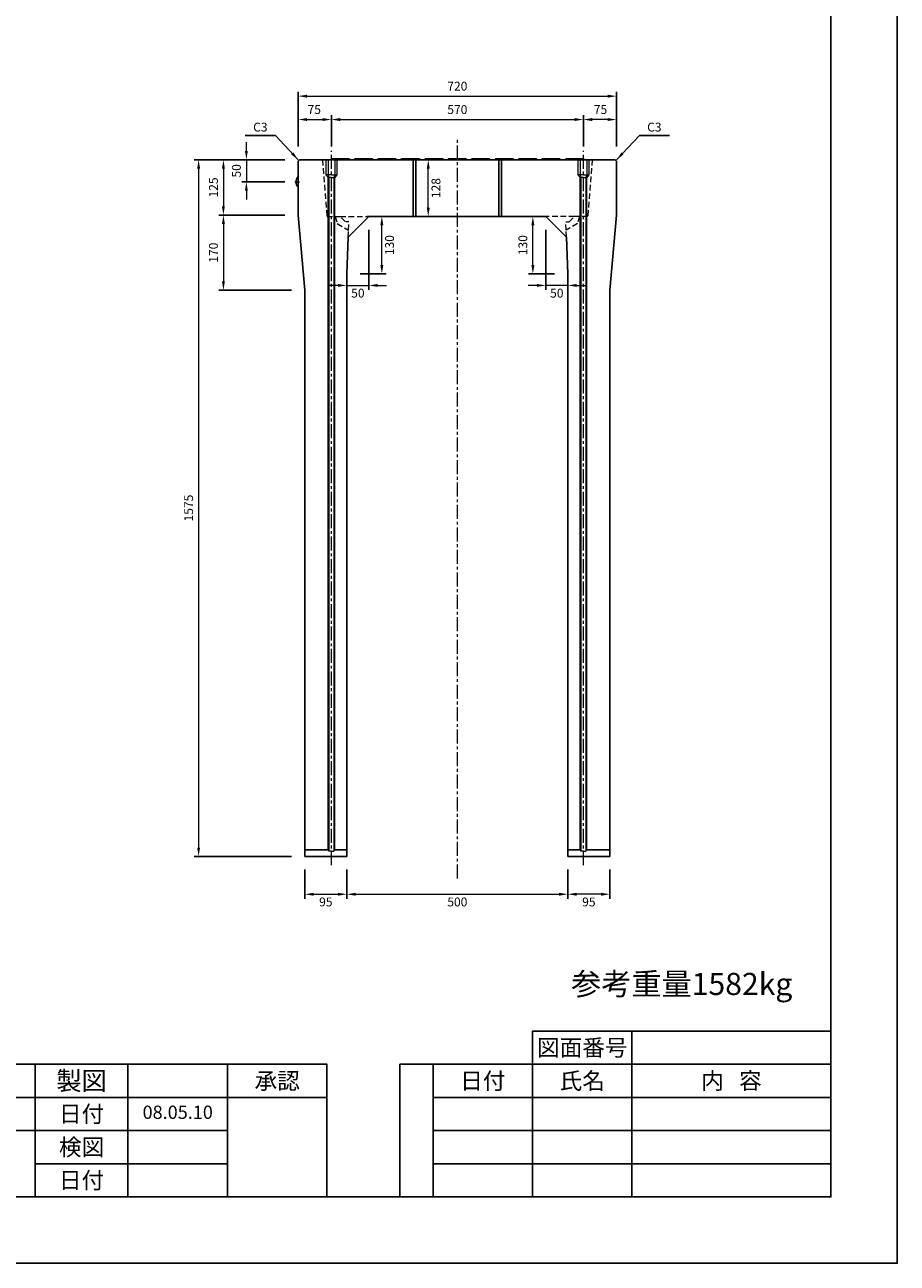
# Model space of a CAD drawing. Units: millimetres. Extents: x 83 to 6383, y 89 to 4544.
# Drawn here: x 4409 to 6383, y 89 to 2889 of the extents above; entities that cross this region are included whole.
import ezdxf

# ---------------------------------------------------------------- set-up
doc = ezdxf.new("R2010")
doc.units = ezdxf.units.MM
doc.linetypes.add('CENTER', pattern=[50.8, 31.75, -6.35, 6.35, -6.35])
doc.linetypes.add('DASHED', pattern=[19.05, 12.7, -6.35])
doc.layers.get('DEFPOINTS').update_dxf_attribs({"color": 1})
for name, color, linetype, lineweight in [('センター', 4, 'CENTER', 15), ('寸法', 7, 'Continuous', 15), ('影', 5, 'DASHED', 15)]:
    doc.layers.add(name, color=color, linetype=linetype, lineweight=lineweight)
for name, color, linetype in [('全体文字', 7, 'Continuous'), ('図', 7, 'Continuous'), ('図文字', 7, 'Continuous'), ('外枠', 7, 'Continuous'), ('題', 7, 'Continuous')]:
    doc.layers.add(name, color=color, linetype=linetype)
doc.styles.get("Standard").update_dxf_attribs({"font": 'txt.shx', "bigfont": 'extfont2.shx'})
doc.dimstyles.new('ISO-25', dxfattribs={"dimtxt": 2.5, "dimasz": 2.5, "dimexe": 1.25, "dimexo": 0.625, "dimtad": 2, "dimtxsty": 'Standard', "dimcen": 2.5, "dimadec": 0, "dimazin": 0, "dimtfac": 1, "dimtmove": 0, "dimatfit": 1, "dimfxl": 0, "dimarcsym": 0})

# ---------------------------------------------------------------- blocks, each defined once
blk = doc.blocks.new('*D13')
at = {"layer": 'DEFPOINTS', "color": 0}
for p in [(5027.8, 2583.9), (4910.6, 2533.9), (5027.8, 2533.9)]:
    blk.add_point(p, dxfattribs=at)
at = {"layer": '寸法', "color": 0}
for p, q in [((4910.6, 2603.9), (4910.6, 2623.9)), ((4910.6, 2583.9), (4910.6, 2533.9)), ((4910.6, 2513.9), (4910.6, 2493.9))]:
    blk.add_line(p, q, dxfattribs=at)
at = {"layer": '寸法', "color": 0, "lineweight": -2}
for p, q in [((4997.8, 2583.9), (4900.6, 2583.9)), ((4997.8, 2533.9), (4900.6, 2533.9))]:
    blk.add_line(p, q, dxfattribs=at)
at = {"layer": '寸法', "color": 0}
for points in [[(4907.3, 2603.9), (4913.9, 2603.9), (4910.6, 2583.9)], [(4907.3, 2513.9), (4913.9, 2513.9), (4910.6, 2533.9)]]:
    blk.add_solid(points, dxfattribs=at)
at = {"layer": '寸法', "color": 0, "insert": (4890.6, 2558.9), "char_height": 20, "attachment_point": 5, "rotation": 90}
blk.add_mtext('50', dxfattribs=at)
blk = doc.blocks.new('*D14')
at = {"layer": 'DEFPOINTS', "color": 0}
for p in [(5027.8, 2583.9), (4858.6, 2458.9), (5027.8, 2458.9)]:
    blk.add_point(p, dxfattribs=at)
at = {"layer": '寸法', "color": 0, "lineweight": -2}
for p, q in [((4997.8, 2583.9), (4848.6, 2583.9)), ((4997.8, 2458.9), (4848.6, 2458.9))]:
    blk.add_line(p, q, dxfattribs=at)
at = {"layer": '寸法', "color": 0}
blk.add_line((4858.6, 2563.9), (4858.6, 2478.9), dxfattribs=at)
for points in [[(4855.3, 2563.9), (4861.9, 2563.9), (4858.6, 2583.9)], [(4855.3, 2478.9), (4861.9, 2478.9), (4858.6, 2458.9)]]:
    blk.add_solid(points, dxfattribs=at)
at = {"layer": '寸法', "color": 0, "insert": (4838.6, 2521.4), "char_height": 20, "attachment_point": 5, "rotation": 90}
blk.add_mtext('125', dxfattribs=at)
blk = doc.blocks.new('*D15')
at = {"layer": 'DEFPOINTS', "color": 0}
for p in [(5027.8, 2458.9), (4858.6, 2288.9), (5042.8, 2288.9)]:
    blk.add_point(p, dxfattribs=at)
at = {"layer": '寸法', "color": 0, "lineweight": -2}
for p, q in [((4997.8, 2458.9), (4848.6, 2458.9)), ((5012.8, 2288.9), (4848.6, 2288.9))]:
    blk.add_line(p, q, dxfattribs=at)
at = {"layer": '寸法', "color": 0}
blk.add_line((4858.6, 2438.9), (4858.6, 2308.9), dxfattribs=at)
for points in [[(4855.3, 2438.9), (4861.9, 2438.9), (4858.6, 2458.9)], [(4855.3, 2308.9), (4861.9, 2308.9), (4858.6, 2288.9)]]:
    blk.add_solid(points, dxfattribs=at)
at = {"layer": '寸法', "color": 0, "insert": (4838.6, 2373.9), "char_height": 20, "attachment_point": 5, "rotation": 90}
blk.add_mtext('170', dxfattribs=at)
blk = doc.blocks.new('*D16')
at = {"layer": 'DEFPOINTS', "color": 0}
for p in [(5027.8, 2583.9), (4802.5, 1008.9), (5042.8, 1008.9)]:
    blk.add_point(p, dxfattribs=at)
at = {"layer": '寸法', "color": 0, "lineweight": -2}
for p, q in [((4997.8, 2583.9), (4792.5, 2583.9)), ((5012.8, 1008.9), (4792.5, 1008.9))]:
    blk.add_line(p, q, dxfattribs=at)
at = {"layer": '寸法', "color": 0}
blk.add_line((4802.5, 2563.9), (4802.5, 1028.9), dxfattribs=at)
for points in [[(4799.2, 2563.9), (4805.9, 2563.9), (4802.5, 2583.9)], [(4799.2, 1028.9), (4805.9, 1028.9), (4802.5, 1008.9)]]:
    blk.add_solid(points, dxfattribs=at)
at = {"layer": '寸法', "color": 0, "insert": (4782.5, 1796.4), "char_height": 20, "attachment_point": 5, "rotation": 90}
blk.add_mtext('1575', dxfattribs=at)
blk = doc.blocks.new('*D17')
at = {"layer": 'DEFPOINTS', "color": 0}
for p in [(5042.8, 1008.9), (5137.8, 1008.9), (5137.8, 923.2)]:
    blk.add_point(p, dxfattribs=at)
at = {"layer": '寸法', "color": 0, "lineweight": -2}
for p, q in [((5042.8, 978.9), (5042.8, 913.2)), ((5137.8, 978.9), (5137.8, 913.2))]:
    blk.add_line(p, q, dxfattribs=at)
at = {"layer": '寸法', "color": 0}
blk.add_line((5062.8, 923.2), (5117.8, 923.2), dxfattribs=at)
for points in [[(5062.8, 926.5), (5062.8, 919.9), (5042.8, 923.2)], [(5117.8, 926.5), (5117.8, 919.9), (5137.8, 923.2)]]:
    blk.add_solid(points, dxfattribs=at)
at = {"layer": '寸法', "color": 0, "insert": (5090.3, 903.2), "char_height": 20, "attachment_point": 5}
blk.add_mtext('95', dxfattribs=at)
blk = doc.blocks.new('*D18')
at = {"layer": 'DEFPOINTS', "color": 0}
for p in [(5137.8, 1008.9), (5637.8, 1008.9), (5637.8, 923.2)]:
    blk.add_point(p, dxfattribs=at)
at = {"layer": '寸法', "color": 0, "lineweight": -2}
for p, q in [((5137.8, 978.9), (5137.8, 913.2)), ((5637.8, 978.9), (5637.8, 913.2))]:
    blk.add_line(p, q, dxfattribs=at)
at = {"layer": '寸法', "color": 0}
blk.add_line((5157.8, 923.2), (5617.8, 923.2), dxfattribs=at)
for points in [[(5157.8, 926.5), (5157.8, 919.9), (5137.8, 923.2)], [(5617.8, 926.5), (5617.8, 919.9), (5637.8, 923.2)]]:
    blk.add_solid(points, dxfattribs=at)
at = {"layer": '寸法', "color": 0, "insert": (5387.8, 903.2), "char_height": 20, "attachment_point": 5}
blk.add_mtext('500', dxfattribs=at)
blk = doc.blocks.new('*D19')
at = {"layer": 'DEFPOINTS', "color": 0}
for p in [(5187.8, 2455.9), (5137.8, 2325.9), (5187.8, 2299.8)]:
    blk.add_point(p, dxfattribs=at)
at = {"layer": '寸法', "color": 0, "lineweight": -2}
for p, q in [((5187.8, 2425.9), (5187.8, 2289.8)), ((5137.8, 2295.9), (5137.8, 2289.8))]:
    blk.add_line(p, q, dxfattribs=at)
at = {"layer": '寸法', "color": 0}
for p, q in [((5117.8, 2299.8), (5097.8, 2299.8)), ((5137.8, 2299.8), (5187.8, 2299.8)), ((5207.8, 2299.8), (5227.8, 2299.8))]:
    blk.add_line(p, q, dxfattribs=at)
for points in [[(5117.8, 2303.2), (5117.8, 2296.5), (5137.8, 2299.8)], [(5207.8, 2303.2), (5207.8, 2296.5), (5187.8, 2299.8)]]:
    blk.add_solid(points, dxfattribs=at)
at = {"layer": '寸法', "color": 0, "insert": (5162.8, 2279.8), "char_height": 20, "attachment_point": 5}
blk.add_mtext('50', dxfattribs=at)
blk = doc.blocks.new('*D20')
at = {"layer": 'DEFPOINTS', "color": 0}
for p in [(5187.8, 2455.9), (5217, 2455.9), (5137.8, 2325.9)]:
    blk.add_point(p, dxfattribs=at)
at = {"layer": '寸法', "color": 0, "lineweight": -2}
for p, q in [((5217.8, 2455.9), (5227, 2455.9)), ((5167.8, 2325.9), (5227, 2325.9))]:
    blk.add_line(p, q, dxfattribs=at)
at = {"layer": '寸法', "color": 0}
blk.add_line((5217, 2345.9), (5217, 2435.9), dxfattribs=at)
for points in [[(5213.6, 2435.9), (5220.3, 2435.9), (5217, 2455.9)], [(5213.6, 2345.9), (5220.3, 2345.9), (5217, 2325.9)]]:
    blk.add_solid(points, dxfattribs=at)
at = {"layer": '寸法', "color": 0, "insert": (5237, 2390.9), "char_height": 20, "attachment_point": 5, "rotation": 90}
blk.add_mtext('130', dxfattribs=at)
blk = doc.blocks.new('*D21')
at = {"layer": 'DEFPOINTS', "color": 0}
for p in [(5293.8, 2583.9), (5322, 2583.9), (5293.8, 2455.9)]:
    blk.add_point(p, dxfattribs=at)
at = {"layer": '寸法', "color": 0, "lineweight": -2}
for p, q in [((5323.8, 2583.9), (5332, 2583.9)), ((5323.8, 2455.9), (5332, 2455.9))]:
    blk.add_line(p, q, dxfattribs=at)
at = {"layer": '寸法', "color": 0}
blk.add_line((5322, 2475.9), (5322, 2563.9), dxfattribs=at)
for points in [[(5318.6, 2563.9), (5325.3, 2563.9), (5322, 2583.9)], [(5318.6, 2475.9), (5325.3, 2475.9), (5322, 2455.9)]]:
    blk.add_solid(points, dxfattribs=at)
at = {"layer": '寸法', "color": 0, "insert": (5342, 2519.9), "char_height": 20, "attachment_point": 5, "rotation": 90}
blk.add_mtext('128', dxfattribs=at)
blk = doc.blocks.new('*D22')
at = {"layer": 'DEFPOINTS', "color": 0}
for p in [(5102.8, 2674.9), (5027.8, 2583.9), (5102.8, 2583.9)]:
    blk.add_point(p, dxfattribs=at)
at = {"layer": '寸法', "color": 0, "lineweight": -2}
for p, q in [((5027.8, 2613.9), (5027.8, 2684.9)), ((5102.8, 2613.9), (5102.8, 2684.9))]:
    blk.add_line(p, q, dxfattribs=at)
at = {"layer": '寸法', "color": 0}
blk.add_line((5047.8, 2674.9), (5082.8, 2674.9), dxfattribs=at)
for points in [[(5047.8, 2678.3), (5047.8, 2671.6), (5027.8, 2674.9)], [(5082.8, 2678.3), (5082.8, 2671.6), (5102.8, 2674.9)]]:
    blk.add_solid(points, dxfattribs=at)
at = {"layer": '寸法', "color": 0, "insert": (5064.1, 2694.9), "char_height": 20, "attachment_point": 5}
blk.add_mtext('75', dxfattribs=at)
blk = doc.blocks.new('*D23')
at = {"layer": 'DEFPOINTS', "color": 0}
for p in [(5747.8, 2727.8), (5027.8, 2583.9), (5747.8, 2583.9)]:
    blk.add_point(p, dxfattribs=at)
at = {"layer": '寸法', "color": 0, "lineweight": -2}
for p, q in [((5027.8, 2613.9), (5027.8, 2737.8)), ((5747.8, 2613.9), (5747.8, 2737.8))]:
    blk.add_line(p, q, dxfattribs=at)
at = {"layer": '寸法', "color": 0}
blk.add_line((5047.8, 2727.8), (5727.8, 2727.8), dxfattribs=at)
for points in [[(5047.8, 2731.1), (5047.8, 2724.4), (5027.8, 2727.8)], [(5727.8, 2731.1), (5727.8, 2724.4), (5747.8, 2727.8)]]:
    blk.add_solid(points, dxfattribs=at)
at = {"layer": '寸法', "color": 0, "insert": (5387.8, 2747.8), "char_height": 20, "attachment_point": 5}
blk.add_mtext('720', dxfattribs=at)
blk = doc.blocks.new('*D72')
at = {"layer": 'DEFPOINTS', "color": 0}
for p in [(5672.8, 2674.9), (5102.8, 2583.9), (5672.8, 2583.9)]:
    blk.add_point(p, dxfattribs=at)
at = {"layer": '寸法', "color": 0, "lineweight": -2}
for p, q in [((5102.8, 2613.9), (5102.8, 2684.9)), ((5672.8, 2613.9), (5672.8, 2684.9))]:
    blk.add_line(p, q, dxfattribs=at)
at = {"layer": '寸法', "color": 0}
blk.add_line((5122.8, 2674.9), (5652.8, 2674.9), dxfattribs=at)
for points in [[(5122.8, 2678.3), (5122.8, 2671.6), (5102.8, 2674.9)], [(5652.8, 2678.3), (5652.8, 2671.6), (5672.8, 2674.9)]]:
    blk.add_solid(points, dxfattribs=at)
at = {"layer": '寸法', "color": 0, "insert": (5387.8, 2694.9), "char_height": 20, "attachment_point": 5}
blk.add_mtext('570', dxfattribs=at)
blk = doc.blocks.new('*D73')
at = {"layer": 'DEFPOINTS', "color": 0}
for p in [(5637.8, 1008.9), (5732.8, 1008.9), (5637.8, 923.2)]:
    blk.add_point(p, dxfattribs=at)
at = {"layer": '寸法', "color": 0, "lineweight": -2}
for p, q in [((5637.8, 978.9), (5637.8, 913.2)), ((5732.8, 978.9), (5732.8, 913.2))]:
    blk.add_line(p, q, dxfattribs=at)
at = {"layer": '寸法', "color": 0}
blk.add_line((5712.8, 923.2), (5657.8, 923.2), dxfattribs=at)
for points in [[(5657.8, 926.5), (5657.8, 919.9), (5637.8, 923.2)], [(5712.8, 926.5), (5712.8, 919.9), (5732.8, 923.2)]]:
    blk.add_solid(points, dxfattribs=at)
at = {"layer": '寸法', "color": 0, "insert": (5685.3, 903.2), "char_height": 20, "attachment_point": 5}
blk.add_mtext('95', dxfattribs=at)
blk = doc.blocks.new('*D74')
at = {"layer": 'DEFPOINTS', "color": 0}
for p in [(5587.8, 2455.9), (5637.8, 2325.9), (5587.8, 2299.8)]:
    blk.add_point(p, dxfattribs=at)
at = {"layer": '寸法', "color": 0, "lineweight": -2}
for p, q in [((5587.8, 2425.9), (5587.8, 2289.8)), ((5637.8, 2295.9), (5637.8, 2289.8))]:
    blk.add_line(p, q, dxfattribs=at)
at = {"layer": '寸法', "color": 0}
for p, q in [((5567.8, 2299.8), (5547.8, 2299.8)), ((5637.8, 2299.8), (5587.8, 2299.8)), ((5657.8, 2299.8), (5677.8, 2299.8))]:
    blk.add_line(p, q, dxfattribs=at)
for points in [[(5567.8, 2303.2), (5567.8, 2296.5), (5587.8, 2299.8)], [(5657.8, 2303.2), (5657.8, 2296.5), (5637.8, 2299.8)]]:
    blk.add_solid(points, dxfattribs=at)
at = {"layer": '寸法', "color": 0, "insert": (5612.8, 2279.8), "char_height": 20, "attachment_point": 5}
blk.add_mtext('50', dxfattribs=at)
blk = doc.blocks.new('*D75')
at = {"layer": 'DEFPOINTS', "color": 0}
for p in [(5558.6, 2455.9), (5587.8, 2455.9), (5637.8, 2325.9)]:
    blk.add_point(p, dxfattribs=at)
at = {"layer": '寸法', "color": 0, "lineweight": -2}
for p, q in [((5557.8, 2455.9), (5548.6, 2455.9)), ((5607.8, 2325.9), (5548.6, 2325.9))]:
    blk.add_line(p, q, dxfattribs=at)
at = {"layer": '寸法', "color": 0}
blk.add_line((5558.6, 2345.9), (5558.6, 2435.9), dxfattribs=at)
for points in [[(5555.3, 2435.9), (5562, 2435.9), (5558.6, 2455.9)], [(5555.3, 2345.9), (5562, 2345.9), (5558.6, 2325.9)]]:
    blk.add_solid(points, dxfattribs=at)
at = {"layer": '寸法', "color": 0, "insert": (5538.6, 2390.9), "char_height": 20, "attachment_point": 5, "rotation": 90}
blk.add_mtext('130', dxfattribs=at)
blk = doc.blocks.new('*D76')
at = {"layer": 'DEFPOINTS', "color": 0}
for p in [(5672.8, 2674.9), (5672.8, 2583.9), (5747.8, 2583.9)]:
    blk.add_point(p, dxfattribs=at)
at = {"layer": '寸法', "color": 0, "lineweight": -2}
for p, q in [((5672.8, 2613.9), (5672.8, 2684.9)), ((5747.8, 2613.9), (5747.8, 2684.9))]:
    blk.add_line(p, q, dxfattribs=at)
at = {"layer": '寸法', "color": 0}
blk.add_line((5727.8, 2674.9), (5692.8, 2674.9), dxfattribs=at)
for points in [[(5692.8, 2678.3), (5692.8, 2671.6), (5672.8, 2674.9)], [(5727.8, 2678.3), (5727.8, 2671.6), (5747.8, 2674.9)]]:
    blk.add_solid(points, dxfattribs=at)
at = {"layer": '寸法', "color": 0, "insert": (5711.6, 2694.9), "char_height": 20, "attachment_point": 5}
blk.add_mtext('75', dxfattribs=at)

msp = doc.modelspace()

# ---------------------------------------------------------------- linework, layer by layer
at = {"layer": 'DEFPOINTS'}
msp.add_lwpolyline([(82.8, 88.909), (6382.8, 88.909), (6382.8, 4543.909), (82.8, 4543.909)], close=True, dxfattribs=at)
at = {"layer": 'センター'}
for p, q in [((5387.8, 958.909), (5387.8, 2633.909)), ((5102.8, 988.909), (5102.8, 2603.909)), ((5672.8, 988.909), (5672.8, 2603.909)), ((5020.3, 2533.909), (5030.8, 2533.909))]:
    msp.add_line(p, q, dxfattribs=at)
at = {"layer": '全体文字'}
for points in [[(5782.8, 538.909), (5557.8, 538.909), (5557.8, 613.909), (5782.8, 613.909)], [(5782.8, 538.909), (6232.8, 538.909), (6232.8, 613.909), (5782.8, 613.909)], [(4207.8, 538.909), (4432.8, 538.909), (4432.8, 463.909), (4207.8, 463.909)], [(4867.8, 463.909), (4642.8, 463.909), (4642.8, 538.909), (4867.8, 538.909)], [(4867.8, 538.909), (5092.8, 538.909), (5092.8, 463.909), (4867.8, 463.909)], [(5332.8, 238.909), (5257.8, 238.909), (5257.8, 538.909), (5332.8, 538.909)], [(5557.8, 463.909), (5332.8, 463.909), (5332.8, 538.909), (5557.8, 538.909)], [(5782.8, 463.909), (5557.8, 463.909), (5557.8, 538.909), (5782.8, 538.909)], [(5782.8, 463.909), (6232.8, 463.909), (6232.8, 538.909), (5782.8, 538.909)], [(4207.8, 388.909), (4432.8, 388.909), (4432.8, 463.909), (4207.8, 463.909)], [(4867.8, 388.909), (4642.8, 388.909), (4642.8, 463.909), (4867.8, 463.909)], [(4867.8, 238.909), (5092.8, 238.909), (5092.8, 463.909), (4867.8, 463.909)], [(5557.8, 388.909), (5332.8, 388.909), (5332.8, 463.909), (5557.8, 463.909)], [(5782.8, 388.909), (5557.8, 388.909), (5557.8, 463.909), (5782.8, 463.909)], [(5782.8, 388.909), (6232.8, 388.909), (6232.8, 463.909), (5782.8, 463.909)], [(4867.8, 313.909), (4642.8, 313.909), (4642.8, 388.909), (4867.8, 388.909)], [(5557.8, 313.909), (5332.8, 313.909), (5332.8, 388.909), (5557.8, 388.909)], [(5782.8, 313.909), (5557.8, 313.909), (5557.8, 388.909), (5782.8, 388.909)], [(5782.8, 313.909), (6232.8, 313.909), (6232.8, 388.909), (5782.8, 388.909)], [(4867.8, 238.909), (4642.8, 238.909), (4642.8, 313.909), (4867.8, 313.909)], [(5557.8, 238.909), (5332.8, 238.909), (5332.8, 313.909), (5557.8, 313.909)], [(5782.8, 238.909), (5557.8, 238.909), (5557.8, 313.909), (5782.8, 313.909)], [(5782.8, 238.909), (6232.8, 238.909), (6232.8, 313.909), (5782.8, 313.909)]]:
    msp.add_lwpolyline(points, close=True, dxfattribs=at)
at = {"layer": '図'}
for p, q in [((5027.8, 2580.909), (5030.8, 2583.909)), ((5027.8, 2458.909), (5027.8, 2580.909)), ((5387.8, 2583.909), (5030.8, 2583.909)), ((5100.8, 2583.909), (5102.8, 2585.909)), ((5102.8, 2585.909), (5142.8, 2585.909)), ((5144.8, 2583.909), (5142.8, 2585.909)), ((5153.8, 2583.909), (5155.8, 2585.909)), ((5155.8, 2585.909), (5195.8, 2585.909)), ((5197.8, 2583.909), (5195.8, 2585.909)), ((5206.8, 2583.909), (5208.8, 2585.909)), ((5208.8, 2585.909), (5248.8, 2585.909)), ((5250.8, 2583.909), (5248.8, 2585.909)), ((5259.8, 2583.909), (5261.8, 2585.909)), ((5261.8, 2585.909), (5301.8, 2585.909)), ((5287.8, 2455.909), (5287.8, 2583.909)), ((5293.8, 2455.909), (5293.8, 2583.909)), ((5303.8, 2583.909), (5301.8, 2585.909)), ((5312.8, 2583.909), (5314.8, 2585.909)), ((5314.8, 2585.909), (5354.8, 2585.909)), ((5356.8, 2583.909), (5354.8, 2585.909)), ((5365.8, 2583.909), (5367.8, 2585.909)), ((5367.8, 2585.909), (5407.8, 2585.909)), ((5387.8, 2583.909), (5744.8, 2583.909)), ((5409.8, 2583.909), (5407.8, 2585.909)), ((5418.8, 2583.909), (5420.8, 2585.909)), ((5420.8, 2585.909), (5460.8, 2585.909)), ((5462.8, 2583.909), (5460.8, 2585.909)), ((5471.8, 2583.909), (5473.8, 2585.909)), ((5473.8, 2585.909), (5513.8, 2585.909)), ((5481.8, 2455.909), (5481.8, 2583.909)), ((5487.8, 2455.909), (5487.8, 2583.909)), ((5515.8, 2583.909), (5513.8, 2585.909)), ((5524.8, 2583.909), (5526.8, 2585.909)), ((5526.8, 2585.909), (5566.8, 2585.909)), ((5568.8, 2583.909), (5566.8, 2585.909)), ((5577.8, 2583.909), (5579.8, 2585.909)), ((5579.8, 2585.909), (5619.8, 2585.909)), ((5621.8, 2583.909), (5619.8, 2585.909)), ((5630.8, 2583.909), (5632.8, 2585.909)), ((5632.8, 2585.909), (5672.8, 2585.909)), ((5674.8, 2583.909), (5672.8, 2585.909)), ((5747.8, 2580.909), (5744.8, 2583.909)), ((5747.8, 2458.909), (5747.8, 2580.909)), ((5042.8, 2288.909), (5027.8, 2458.909)), ((5187.8, 2455.909), (5140.993, 2409.102)), ((5182.8, 2455.909), (5387.8, 2455.909)), ((5587.8, 2455.909), (5387.8, 2455.909)), ((5587.8, 2455.909), (5634.607, 2409.102)), ((5732.8, 2288.909), (5747.8, 2458.909)), ((5137.8, 2325.909), (5141, 2409.109)), ((5637.8, 2325.909), (5634.6, 2409.109)), ((5137.8, 1008.909), (5137.8, 2325.909)), ((5637.8, 1008.909), (5637.8, 2325.909)), ((5042.8, 1008.909), (5042.8, 2288.909)), ((5732.8, 1008.909), (5732.8, 2288.909)), ((5095.3, 1023.909), (5042.8, 1023.909)), ((5137.8, 1008.909), (5042.8, 1008.909)), ((5110.3, 1023.909), (5137.8, 1023.909)), ((5665.3, 1023.909), (5637.8, 1023.909)), ((5637.8, 1008.909), (5732.8, 1008.909)), ((5680.3, 1023.909), (5732.8, 1023.909))]:
    msp.add_line(p, q, dxfattribs=at)
at = {"layer": '図', "lineweight": 9}
for p, q in [((5090.3, 2583.909), (5090.3, 2549.992)), ((5095.3, 2583.909), (5095.3, 2549.992)), ((5110.3, 2583.909), (5110.3, 2549.992)), ((5115.3, 2583.909), (5115.3, 2549.992)), ((5660.3, 2583.909), (5660.3, 2549.992)), ((5665.3, 2583.909), (5665.3, 2549.992)), ((5680.3, 2583.909), (5680.3, 2549.992)), ((5685.3, 2583.909), (5685.3, 2549.992)), ((5090.3, 2549.992), (5095.3, 2543.992)), ((5102.8, 2549.992), (5090.3, 2549.992)), ((5095.3, 2549.992), (5097.3, 2543.992)), ((5102.8, 2549.992), (5115.3, 2549.992)), ((5110.3, 2549.992), (5108.3, 2543.992)), ((5115.3, 2549.992), (5110.3, 2543.992)), ((5660.3, 2549.992), (5665.3, 2543.992)), ((5672.8, 2549.992), (5660.3, 2549.992)), ((5665.3, 2549.992), (5667.3, 2543.992)), ((5672.8, 2549.992), (5685.3, 2549.992)), ((5680.3, 2549.992), (5678.3, 2543.992)), ((5685.3, 2549.992), (5680.3, 2543.992)), ((5095.3, 1023.909), (5095.3, 2543.992)), ((5102.8, 2543.992), (5095.3, 2543.992)), ((5097.3, 2543.992), (5097.3, 1020.909)), ((5102.8, 2543.992), (5110.3, 2543.992)), ((5108.3, 2543.992), (5108.3, 1020.909)), ((5110.3, 1023.909), (5110.3, 2543.992)), ((5665.3, 1023.909), (5665.3, 2543.992)), ((5672.8, 2543.992), (5665.3, 2543.992)), ((5667.3, 2543.992), (5667.3, 1020.909)), ((5672.8, 2543.992), (5680.3, 2543.992)), ((5678.3, 2543.992), (5678.3, 1020.909)), ((5680.3, 1023.909), (5680.3, 2543.992)), ((5097.3, 1020.909), (5095.3, 1023.909)), ((5102.8, 1020.909), (5097.3, 1020.909)), ((5102.8, 1020.909), (5108.3, 1020.909)), ((5108.3, 1020.909), (5110.3, 1023.909)), ((5667.3, 1020.909), (5665.3, 1023.909)), ((5672.8, 1020.909), (5667.3, 1020.909)), ((5672.8, 1020.909), (5678.3, 1020.909)), ((5678.3, 1020.909), (5680.3, 1023.909))]:
    msp.add_line(p, q, dxfattribs=at)
at = {"layer": '図'}
msp.add_arc((5039.7, 2533.909), 16.9, 134.76027, 225.23973, dxfattribs=at)
at = {"layer": '外枠'}
for points in [[(4642.8, 538.909), (4432.8, 538.909), (4432.8, 463.909), (4642.8, 463.909)], [(4642.8, 463.909), (4432.8, 463.909), (4432.8, 388.909), (4642.8, 388.909)], [(4642.8, 388.909), (4432.8, 388.909), (4432.8, 313.909), (4642.8, 313.909)], [(4642.8, 313.909), (4432.8, 313.909), (4432.8, 238.909), (4642.8, 238.909)]]:
    msp.add_lwpolyline(points, close=True, dxfattribs=at)
at = {"layer": '影'}
for p, q in [((5082.8, 2583.909), (5092.8, 2455.909)), ((5692.8, 2583.909), (5682.8, 2455.909)), ((5092.8, 2455.909), (5122.7, 2455.909)), ((5111.3, 2455.909), (5116.3, 2439.909)), ((5116.3, 2439.909), (5141.6, 2424.909)), ((5134.7, 2443.909), (5122.7, 2455.909)), ((5122.7, 2455.909), (5187.8, 2455.909)), ((5141.6, 2424.909), (5142.3, 2443.909)), ((5652.9, 2455.909), (5587.8, 2455.909)), ((5633.3, 2443.909), (5640.9, 2443.909)), ((5634, 2424.909), (5633.3, 2443.909)), ((5659.3, 2439.909), (5634, 2424.909)), ((5640.9, 2443.909), (5652.9, 2455.909)), ((5682.8, 2455.909), (5652.9, 2455.909)), ((5664.3, 2455.909), (5659.3, 2439.909)), ((5141, 2409.109), (5141.6, 2424.909)), ((5634.6, 2409.109), (5634, 2424.909))]:
    msp.add_line(p, q, dxfattribs=at)
at = {"layer": '影', "ltscale": 0.5}
msp.add_line((5142.3, 2443.909), (5134.7, 2443.909), dxfattribs=at)
at = {"layer": '題'}
msp.add_lwpolyline([(382.8, 238.909), (6232.8, 238.909), (6232.8, 4393.909), (382.8, 4393.909)], close=True, dxfattribs=at)

# ---------------------------------------------------------------- texts
at = {"layer": '全体文字', "attachment_point": 5}
for s, insert, char_height, width in [('{\\fHGSeikaishotaiPRO|b0|i0|c128|p66;図面番号}', (5670.3, 576.409), 37.5, 225), ('{\\fHGSeikaishotaiPRO|b0|i0|c128|p66;承認}', (4980.3, 501.409), 37.5, 225), ('{\\fHGSeikaishotaiPRO|b0|i0|c128|p66;日付}', (5445.3, 501.409), 37.5, 225), ('{\\fHGSeikaishotaiPRO|b0|i0|c128|p66;氏名}', (5670.3, 501.409), 37.5, 225), ('{\\fHGSeikaishotaiPRO|b0|i0|c128|p66;内   容}', (6007.8, 501.409), 37.5, 450), ('{\\fHGSeikaishotaiPRO|b0|i0|c128|p66;日付}', (4537.8, 426.409), 37.5, 210), ('08.05.10', (4755.3, 426.409), 30, 225), ('{\\fHGSeikaishotaiPRO|b0|i0|c128|p66;検図}', (4537.8, 351.409), 37.5, 210), ('{\\fHGSeikaishotaiPRO|b0|i0|c128|p66;日付}', (4537.8, 276.409), 37.5, 210)]:
    msp.add_mtext(s, dxfattribs=dict(at, insert=insert, char_height=char_height, width=width))
at = {"layer": '図文字', "insert": (5895.3, 713.909), "char_height": 50, "width": 675, "attachment_point": 5}
msp.add_mtext('参考重量1582kg', dxfattribs=at)
at = {"layer": '外枠', "insert": (4537.8, 501.409), "char_height": 42, "width": 210, "attachment_point": 5}
msp.add_mtext('{\\fHGSeikaishotaiPRO|b0|i0|c128|p66;製図}', dxfattribs=at)
at = {"layer": '寸法', "char_height": 20, "width": 68.3531, "attachment_point": 5}
for insert in [(4942.199, 2655.202), (5833.401, 2655.202)]:
    msp.add_mtext('C3', dxfattribs=dict(at, insert=insert))

# ---------------------------------------------------------------- dimensions: what is measured, and where the dimension line sits
at = {"layer": '寸法'}
for base, p1, p2, override, picture, middle in [((5747.8, 2727.756), (5027.8, 2583.909), (5747.8, 2583.909), {"dimtxt": 20, "dimasz": 20, "dimexe": 10, "dimexo": 30, "dimgap": 10, "dimtad": 2, "dimlwd": 65535}, '*D23', (5387.8, 2747.756)), ((5672.8, 2674.931), (5102.8, 2583.909), (5672.8, 2583.909), {"dimtxt": 20, "dimasz": 20, "dimexe": 10, "dimexo": 30, "dimgap": 10, "dimlwd": 65535}, '*D72', (5387.8, 2694.931)), ((5137.8, 923.195), (5042.8, 1008.909), (5137.8, 1008.909), {"dimtxt": 20, "dimasz": 20, "dimexe": 10, "dimexo": 30, "dimgap": 10, "dimtad": 2, "dimlwd": 65535}, '*D17', (5090.3, 903.195)), ((5637.8, 923.195), (5137.8, 1008.909), (5637.8, 1008.909), {"dimtxt": 20, "dimasz": 20, "dimexe": 10, "dimexo": 30, "dimgap": 10, "dimtad": 2, "dimlwd": 65535}, '*D18', (5387.8, 903.195))]:
    dim = msp.add_linear_dim(base=base, p1=p1, p2=p2, dimstyle='ISO-25', override=override, dxfattribs=at)
    dim.commit()
    dim.dimension.update_dxf_attribs({"geometry": picture, "text_midpoint": middle})
for base, p1, p2, picture, middle in [((5102.8, 2674.931), (5027.8, 2583.909), (5102.8, 2583.909), '*D22', (5064.05, 2674.931)), ((5187.8, 2299.839), (5137.8, 2325.909), (5187.8, 2455.909), '*D19', (5162.8, 2299.839))]:
    dim = msp.add_linear_dim(base=base, p1=p1, p2=p2, dimstyle='ISO-25', override={"dimtxt": 20, "dimasz": 20, "dimexe": 10, "dimexo": 30, "dimgap": 10, "dimlwd": 65535}, dxfattribs=at)
    dim.commit()
    dim.dimension.update_dxf_attribs({"geometry": picture, "text_midpoint": middle, "dimtype": 160})
for base, p1, p2, angle, override, picture, middle in [((5672.8, 2674.931), (5747.8, 2583.909), (5672.8, 2583.909), 180, {"dimtxt": 20, "dimasz": 20, "dimexe": 10, "dimexo": 30, "dimgap": 10, "dimlwd": 65535}, '*D76', (5711.55, 2674.931)), ((4910.612, 2533.909), (5027.8, 2583.909), (5027.8, 2533.909), 90, {"dimtxt": 20, "dimasz": 20, "dimexe": 10, "dimexo": 30, "dimgap": 10, "dimtad": 2, "dimlwd": 65535}, '*D13', (4910.612, 2558.909)), ((5587.8, 2299.839), (5637.8, 2325.909), (5587.8, 2455.909), 180, {"dimtxt": 20, "dimasz": 20, "dimexe": 10, "dimexo": 30, "dimgap": 10, "dimlwd": 65535}, '*D74', (5612.8, 2299.839))]:
    dim = msp.add_linear_dim(base=base, p1=p1, p2=p2, angle=angle, dimstyle='ISO-25', override=override, dxfattribs=at)
    dim.commit()
    dim.dimension.update_dxf_attribs({"geometry": picture, "text_midpoint": middle, "dimtype": 160})
for base, p1, p2, angle, picture, middle in [((4802.524, 1008.909), (5027.8, 2583.909), (5042.8, 1008.909), 90, '*D16', (4782.524, 1796.409)), ((4858.596, 2458.909), (5027.8, 2583.909), (5027.8, 2458.909), 90, '*D14', (4838.596, 2521.409)), ((5321.956, 2583.909), (5293.8, 2455.909), (5293.8, 2583.909), 90, '*D21', (5341.956, 2519.909)), ((4858.596, 2288.909), (5027.8, 2458.909), (5042.8, 2288.909), 90, '*D15', (4838.596, 2373.909)), ((5216.956, 2455.909), (5137.8, 2325.909), (5187.8, 2455.909), 90, '*D20', (5236.956, 2390.909)), ((5558.644, 2455.909), (5637.8, 2325.909), (5587.8, 2455.909), 90, '*D75', (5538.644, 2390.909)), ((5637.8, 923.195), (5732.8, 1008.909), (5637.8, 1008.909), 180, '*D73', (5685.3, 903.195))]:
    dim = msp.add_linear_dim(base=base, p1=p1, p2=p2, angle=angle, dimstyle='ISO-25', override={"dimtxt": 20, "dimasz": 20, "dimexe": 10, "dimexo": 30, "dimgap": 10, "dimtad": 2, "dimlwd": 65535}, dxfattribs=at)
    dim.commit()
    dim.dimension.update_dxf_attribs({"geometry": picture, "text_midpoint": middle})

# ---------------------------------------------------------------- leaders
for points in [[(5027.8, 2583.909), (4976.091, 2638.559), (4908.023, 2638.559)], [(5747.8, 2583.909), (5799.509, 2638.559), (5867.577, 2638.559)]]:
    msp.add_leader(points, dimstyle='ISO-25', override={"dimasz": 20, "dimgap": 0.625, "dimtad": 0}, dxfattribs=at)

doc.saveas('drawing.dxf')
